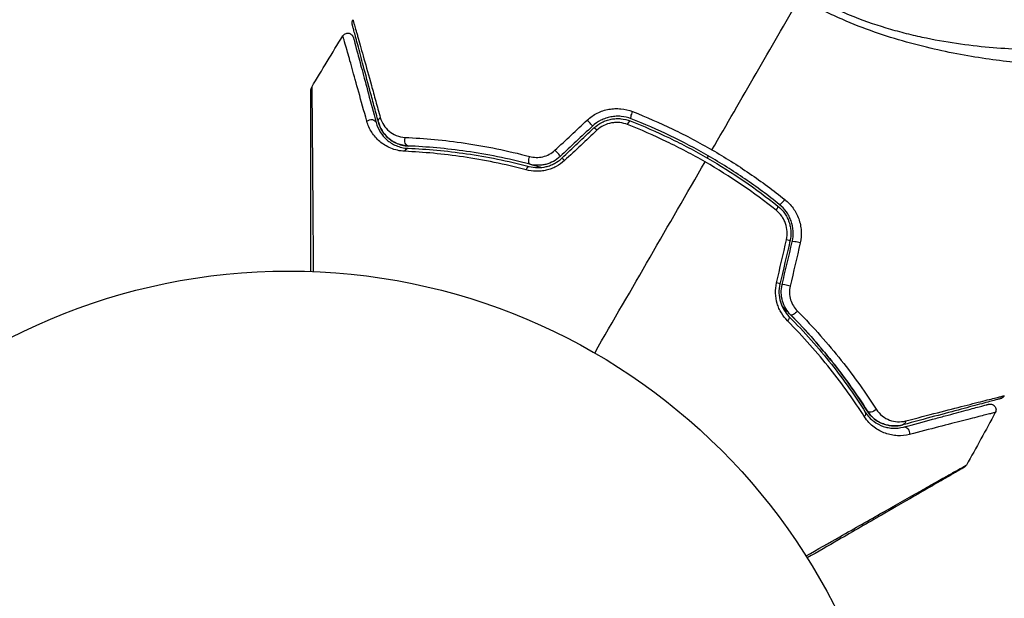
# Model space of a CAD drawing. Units: millimetres. Extents: x -3290 to 5712, y -5347 to 3873.
# Drawn here: x -23 to 62, y -3221 to -3171 of the extents above; entities that cross this region are included whole.
import ezdxf

# ---------------------------------------------------------------- set-up
doc = ezdxf.new("R2010")
doc.units = ezdxf.units.MM
doc.header["$LTSCALE"] = 20
doc.linetypes.add('HIDDEN', pattern=[9.525, 6.35, -3.175])
for name, color, linetype in [('2d', 230, 'Continuous'), ('EN16630-TrainingSpace', 20, 'HIDDEN'), ('EN16630-TrainingSpace_Hatch', 20, 'Continuous')]:
    doc.layers.add(name, color=color, linetype=linetype)

msp = doc.modelspace()

# ---------------------------------------------------------------- hatches: boundary and pattern name
at = {"layer": 'EN16630-TrainingSpace_Hatch', "transparency": 33554687}
h = msp.add_hatch(dxfattribs=at)
h.set_pattern_fill('ANSI31', color=256, scale=100)
h.paths.add_polyline_path([(3106.493, 1301.683, 0.152215), (2750.007, 1434.004, -0.039661), (2671.505, 1444.474), (2448.708, 1492.396, -0.037435), (2376.994, 1513.539, 0.04738), (2285.793, 1538.471, 0.343848), (2664, 2023.41, 1), (1664, 2023.41, 0.364643), (2078.346, 1530.802, 0.167575), (1805.328, 1352.66), (269.732, 1441.391, 0.103416), (85.654, 1530.802, 0.364643), (500, 2023.41, 1), (-500, 2023.41, 0.343848), (-121.793, 1538.471, 0.04738), (-212.994, 1513.539, -0.037435), (-284.708, 1492.396), (-507.505, 1444.474, -0.039661), (-586.007, 1434.004, 0.152213), (-942.489, 1301.687, 1.206506), (-1365.6, -1381.579), (-1365.6, -2297.15, 0.414214), (-1115.6, -2547.15), (-715.269, -2547.15, 1.49599), (999.941, -3235.15), (1164.059, -3235.15, 1.026273), (3163.159, -3205), (3746, -3205, 0.414214), (4246, -2705, 0.414214), (3746, -2205), (3572.342, -2205, 0.146061), (3654.15, -1930.928), (3654.15, -1379.736, 1.152617)])
h.paths.add_polyline_path([(1755.85, -351.393), (1755.85, -1930.928, 0.128098), (1819.384, -2174.85), (283.6, -2174.85), (283.6, -266.322)], flags=16)

# ---------------------------------------------------------------- linework, layer by layer
at = {"layer": '2d'}
msp.add_circle((0, -3246), 53, dxfattribs=at)
at = {"layer": '2d', "extrusion": (0, 0, -1)}
for centre, major_axis, ratio, start_param, end_param in [((29.838, -3179.354), (0.182, 0.466), 0.219733, 3.141593, 4.968788), ((7.095, -3180.282), (0.483, 0.129), 0.77624, 4.187368, 6.283185), ((8.254, -3179.972), (0.483, 0.129), 0.750634, 3.141593, 4.214658), ((29.401, -3180.471), (0.182, 0.466), 0.213783, -1.318873, 0), ((10.381, -3181.674), (0.021, 0.5), 0.647067, 3.141593, 5.193732), ((10.332, -3182.873), (0.021, 0.5), 0.626901, -1.098062, 0), ((21.01, -3183.27), (0.127, 0.484), 0.37544, 3.141593, 5.007845), ((20.705, -3184.43), (0.127, 0.484), 0.365048, -1.280833, 0), ((42.968, -3197.284), (0.355, 0.352), 0.365048, 0, 1.280833), ((43.821, -3196.44), (0.355, 0.352), 0.37544, 1.275341, 3.141593), ((49.504, -3205.489), (0.422, 0.268), 0.626901, 0, 1.098062), ((50.517, -3204.847), (0.422, 0.268), 0.647067, 1.089453, 3.141593), ((53.055, -3205.837), (-0.129, 0.483), 0.750634, 2.068528, 3.141593), ((53.366, -3206.996), (-0.129, 0.483), 0.77624, 0, 2.095817)]:
    msp.add_ellipse(centre, major_axis=major_axis, ratio=ratio, start_param=start_param, end_param=end_param, dxfattribs=at)
at = {"layer": '2d'}
for centre, major_axis, ratio, start_param, end_param in [((25.955, -3180.103), (-0.342, 0.364), 0.107057, 3.141593, 5.10976), ((26.777, -3180.977), (-0.342, 0.364), 0.117624, -1.210531, 0), ((23.169, -3182.721), (-0.342, 0.364), 0.084811, 3.141593, 5.139984), ((23.991, -3183.595), (-0.342, 0.364), 0.095637, -1.180471, 0), ((42.798, -3186.836), (0.312, 0.391), 0.219733, 3.141593, 4.968788), ((42.049, -3187.774), (0.312, 0.391), 0.213783, -1.318873, 0), ((42.923, -3190.299), (-0.487, 0.114), 0.117624, 3.141593, 4.352123), ((44.091, -3190.574), (-0.487, 0.114), 0.107057, 4.315017, 6.283185), ((42.048, -3194.021), (-0.487, 0.114), 0.095637, 3.141593, 4.322064), ((43.216, -3194.295), (-0.487, 0.114), 0.084811, 4.284794, 6.283185)]:
    msp.add_ellipse(centre, major_axis=major_axis, ratio=ratio, start_param=start_param, end_param=end_param, dxfattribs=at)
for points in [[(36.657, -3182.509), (39.205, -3178.095), (41.738, -3173.708), (44.253, -3169.352)], [(1.998, -3177.084), (2.883, -3175.593), (3.781, -3174.11), (4.691, -3172.635)], [(23.056, -3182.544), (23.991, -3181.671), (24.925, -3180.799), (25.858, -3179.928)], [(26.297, -3180.467), (25.37, -3181.339), (24.441, -3182.212), (23.512, -3183.085)], [(23.649, -3183.231), (24.578, -3182.357), (25.507, -3181.485), (26.434, -3180.613)], [(26.696, -3180.811), (25.763, -3181.682), (24.829, -3182.554), (23.893, -3183.427)], [(36.25, -3183.213), (36.283, -3183.155), (36.317, -3183.098), (36.35, -3183.04)], [(26.5, -3200.101), (29.705, -3194.549), (32.892, -3189.029), (36.056, -3183.55)], [(42.208, -3187.741), (40.275, -3186.202), (38.226, -3184.803), (36.056, -3183.55)], [(42.244, -3194.021), (42.532, -3192.775), (42.82, -3191.53), (43.107, -3190.286)], [(43.41, -3190.414), (43.118, -3191.653), (42.827, -3192.893), (42.535, -3194.135)], [(42.73, -3194.181), (43.022, -3192.939), (43.313, -3191.699), (43.604, -3190.459)], [(44.291, -3190.57), (44.003, -3191.814), (43.715, -3193.059), (43.427, -3194.305)], [(61.19, -3205.255), (60.368, -3206.781), (59.532, -3208.3), (58.683, -3209.811)]]:
    msp.add_open_spline(points, degree=3, dxfattribs=at)
for points, knots in [([(75.424, -3174.813), (75.405, -3174.855), (75.374, -3174.894), (75.284, -3174.969), (75.226, -3175.005), (75.084, -3175.071), (75.001, -3175.102), (74.81, -3175.158), (74.702, -3175.184), (74.107, -3175.303), (73.446, -3175.365), (72.196, -3175.415), (71.735, -3175.425), (70.73, -3175.429), (70.191, -3175.423), (68.476, -3175.38), (67.2, -3175.321), (65.448, -3175.188), (65.09, -3175.159), (64.358, -3175.094), (63.983, -3175.059), (62.845, -3174.942), (62.065, -3174.852), (60.465, -3174.635), (59.644, -3174.51), (57.963, -3174.217), (57.102, -3174.05), (55.339, -3173.661), (54.436, -3173.437), (52.586, -3172.92), (51.656, -3172.632), (49.791, -3171.977), (48.856, -3171.61), (47.45, -3170.993), (46.98, -3170.776), (46.05, -3170.325), (45.589, -3170.089), (45.132, -3169.842)], [-0.00000006, -0.00000006, -0.00000006, -0.00000006, 0.00155509, 0.00155509, 0.00311024, 0.00311024, 0.00466539, 0.00466539, 0.00622054, 0.00622054, 0.01244115, 0.01244115, 0.01555145, 0.01555145, 0.01866175, 0.01866175, 0.02488235, 0.02488235, 0.0264375, 0.0264375, 0.02799265, 0.02799265, 0.03110295, 0.03110295, 0.03421326, 0.03421326, 0.03732356, 0.03732356, 0.04043386, 0.04043386, 0.04354416, 0.04354416, 0.04665446, 0.04665446, 0.04820961, 0.04820961, 0.04976476, 0.04976476, 0.04976476, 0.04976476]), ([(45.393, -3169.333), (45.908, -3169.609), (46.429, -3169.869), (47.482, -3170.361), (48.014, -3170.594), (49.601, -3171.244), (50.656, -3171.614), (52.232, -3172.089), (52.757, -3172.235), (53.803, -3172.503), (54.325, -3172.627), (55.863, -3172.96), (56.858, -3173.136), (59.764, -3173.563), (61.594, -3173.714), (63.746, -3173.798), (64.171, -3173.81), (65, -3173.824), (65.404, -3173.827), (66.585, -3173.823), (67.331, -3173.802), (68.74, -3173.737), (69.404, -3173.691), (70.333, -3173.608), (70.632, -3173.577), (71.207, -3173.512), (71.483, -3173.477), (72.79, -3173.294), (73.618, -3173.123), (74.521, -3172.842), (74.766, -3172.744), (75.043, -3172.59), (75.119, -3172.537), (75.242, -3172.434), (75.289, -3172.386), (75.347, -3172.279), (75.37, -3172.241), (75.406, -3172.174), (75.42, -3172.144), (75.448, -3172.078), (75.455, -3172.054), (75.451, -3172.046)], [0.00108513, 0.00108513, 0.00108513, 0.00108513, 0.00283845, 0.00283845, 0.00459176, 0.00459176, 0.0080984, 0.0080984, 0.00985172, 0.00985172, 0.01160504, 0.01160504, 0.01511167, 0.01511167, 0.02212494, 0.02212494, 0.02387826, 0.02387826, 0.02563158, 0.02563158, 0.02913822, 0.02913822, 0.03264485, 0.03264485, 0.03439817, 0.03439817, 0.03615149, 0.03615149, 0.04316476, 0.04316476, 0.0466714, 0.0466714, 0.04842471, 0.04842471, 0.05017803, 0.05017803, 0.05193135, 0.05193135, 0.05368467, 0.05368467, 0.05673284, 0.05673284, 0.05673284, 0.05673284]), ([(5.501, -3171.63), (5.497, -3171.612), (5.493, -3171.595), (5.488, -3171.559), (5.486, -3171.542), (5.483, -3171.49), (5.485, -3171.455), (5.501, -3171.356), (5.525, -3171.292), (5.56, -3171.235)], [0, 0, 0, 0, 0.00538742, 0.00538742, 0.01071259, 0.01071259, 0.02094238, 0.02094238, 0.04085719, 0.04085719, 0.04085719, 0.04085719]), ([(5.56, -3171.235), (5.56, -3171.235), (5.561, -3171.24), (5.566, -3171.255), (5.569, -3171.267), (5.58, -3171.304), (5.587, -3171.331), (5.599, -3171.374), (5.601, -3171.383), (5.608, -3171.402), (5.614, -3171.421), (5.639, -3171.503), (5.666, -3171.593), (5.738, -3171.841), (5.783, -3171.998), (5.864, -3172.283), (5.893, -3172.386), (5.955, -3172.606), (5.988, -3172.723), (6.162, -3173.341), (6.33, -3173.939), (6.714, -3175.311), (6.93, -3176.085), (7.286, -3177.366), (7.41, -3177.814), (7.668, -3178.74), (7.801, -3179.22), (7.938, -3179.715)], [0.03731319, 0.03731319, 0.03731319, 0.03731319, 0.04127808, 0.04127808, 0.04586454, 0.04586454, 0.05045099, 0.05045099, 0.0515976, 0.0515976, 0.05274422, 0.05274422, 0.05503744, 0.05503744, 0.05733067, 0.05733067, 0.05847728, 0.05847728, 0.0596239, 0.0596239, 0.06421035, 0.06421035, 0.0687968, 0.0687968, 0.07109003, 0.07109003, 0.07338326, 0.07338326, 0.07338326, 0.07338326]), ([(4.691, -3172.635), (4.719, -3172.589), (4.755, -3172.548), (4.825, -3172.489), (4.857, -3172.469), (4.94, -3172.427), (4.993, -3172.41), (5.08, -3172.398), (5.114, -3172.397), (5.202, -3172.402), (5.257, -3172.415), (5.338, -3172.448), (5.367, -3172.464), (5.44, -3172.513), (5.481, -3172.551), (5.534, -3172.621), (5.552, -3172.649), (5.58, -3172.707), (5.591, -3172.738), (5.599, -3172.768)], [0, 0, 0, 0, 0.0160982, 0.0160982, 0.0273872, 0.0273872, 0.0437918, 0.0437918, 0.0537994, 0.0537994, 0.0702343, 0.0702343, 0.0801047, 0.0801047, 0.0965426, 0.0965426, 0.1063997, 0.1063997, 0.11596, 0.11596, 0.11596, 0.11596]), ([(7.771, -3180.101), (7.639, -3179.607), (7.51, -3179.128), (7.263, -3178.203), (7.143, -3177.756), (6.8, -3176.475), (6.592, -3175.7), (6.224, -3174.327), (6.064, -3173.728), (5.898, -3173.11), (5.867, -3172.993), (5.808, -3172.773), (5.78, -3172.67), (5.704, -3172.385), (5.662, -3172.228), (5.596, -3171.982), (5.572, -3171.893), (5.55, -3171.813), (5.546, -3171.795), (5.541, -3171.777), (5.538, -3171.768), (5.527, -3171.725), (5.52, -3171.698), (5.51, -3171.661), (5.507, -3171.649), (5.503, -3171.634), (5.501, -3171.63), (5.501, -3171.63)], [0, 0, 0, 0, 0.00232139, 0.00232139, 0.00464279, 0.00464279, 0.00928557, 0.00928557, 0.01392836, 0.01392836, 0.01508906, 0.01508906, 0.01624975, 0.01624975, 0.01857115, 0.01857115, 0.02089254, 0.02089254, 0.02205324, 0.02205324, 0.02321393, 0.02321393, 0.02785672, 0.02785672, 0.03249951, 0.03249951, 0.03650692, 0.03650692, 0.03650692, 0.03650692]), ([(6.766, -3180.023), (6.516, -3179.12), (6.283, -3178.284), (5.857, -3176.756), (5.664, -3176.064), (5.408, -3175.149), (5.328, -3174.864), (5.181, -3174.341), (5.114, -3174.103), (4.936, -3173.476), (4.848, -3173.167), (4.766, -3172.889), (4.747, -3172.828), (4.733, -3172.785), (4.731, -3172.779), (4.727, -3172.763), (4.725, -3172.755), (4.714, -3172.717), (4.708, -3172.695), (4.699, -3172.664), (4.696, -3172.653), (4.692, -3172.639), (4.691, -3172.635), (4.691, -3172.635)], [0, 0, 0, 0, 0.00442189, 0.00442189, 0.00884378, 0.00884378, 0.01105473, 0.01105473, 0.01326567, 0.01326567, 0.01768756, 0.01768756, 0.01989851, 0.01989851, 0.02100398, 0.02100398, 0.02210946, 0.02210946, 0.02653135, 0.02653135, 0.03095324, 0.03095324, 0.03487156, 0.03487156, 0.03487156, 0.03487156]), ([(5.599, -3172.768), (5.599, -3172.768), (5.6, -3172.772), (5.604, -3172.786), (5.607, -3172.797), (5.615, -3172.828), (5.621, -3172.85), (5.631, -3172.887), (5.633, -3172.895), (5.638, -3172.912), (5.639, -3172.917), (5.65, -3172.958), (5.666, -3173.018), (5.74, -3173.294), (5.823, -3173.602), (5.991, -3174.229), (6.055, -3174.467), (6.195, -3174.991), (6.271, -3175.276), (6.517, -3176.192), (6.703, -3176.886), (7.112, -3178.415), (7.336, -3179.251), (7.578, -3180.153)], [0.03558387, 0.03558387, 0.03558387, 0.03558387, 0.03944311, 0.03944311, 0.04382568, 0.04382568, 0.04820825, 0.04820825, 0.04930389, 0.04930389, 0.05039953, 0.05039953, 0.05259082, 0.05259082, 0.05697338, 0.05697338, 0.05916467, 0.05916467, 0.06135595, 0.06135595, 0.06573852, 0.06573852, 0.07012109, 0.07012109, 0.07012109, 0.07012109]), ([(1.929, -3177.339), (1.929, -3177.319), (1.93, -3177.298), (1.935, -3177.257), (1.939, -3177.237), (1.955, -3177.171), (1.974, -3177.126), (1.998, -3177.084)], [0, 0, 0, 0, 0.00623098, 0.00623098, 0.01236613, 0.01236613, 0.0267126, 0.0267126, 0.0267126, 0.0267126]), ([(1.929, -3193.035), (1.929, -3191.973), (1.929, -3190.938), (1.929, -3189.173), (1.929, -3188.431), (1.929, -3186.992), (1.929, -3186.295), (1.929, -3184.279), (1.929, -3183.033), (1.929, -3181.639), (1.929, -3181.368), (1.929, -3180.845), (1.929, -3180.592), (1.929, -3179.872), (1.929, -3179.441), (1.929, -3178.692), (1.929, -3178.373), (1.929, -3177.999), (1.929, -3177.891), (1.929, -3177.715), (1.929, -3177.645), (1.929, -3177.576), (1.929, -3177.558), (1.929, -3177.534), (1.929, -3177.529), (1.929, -3177.508), (1.929, -3177.495), (1.929, -3177.458), (1.929, -3177.439), (1.929, -3177.39), (1.929, -3177.371), (1.929, -3177.346), (1.929, -3177.339), (1.929, -3177.339)], [0.00199215, 0.00199215, 0.00199215, 0.00199215, 0.00593492, 0.00593492, 0.00890238, 0.00890238, 0.01186983, 0.01186983, 0.01780475, 0.01780475, 0.01928848, 0.01928848, 0.02077221, 0.02077221, 0.02373967, 0.02373967, 0.02670713, 0.02670713, 0.02819086, 0.02819086, 0.02967459, 0.02967459, 0.03041645, 0.03041645, 0.03115832, 0.03115832, 0.03264205, 0.03264205, 0.0356095, 0.0356095, 0.04154442, 0.04154442, 0.04655541, 0.04655541, 0.04655541, 0.04655541]), ([(1.999, -3177.084), (1.998, -3177.084), (1.999, -3177.091), (1.999, -3177.116), (1.999, -3177.135), (1.999, -3177.184), (1.999, -3177.204), (2, -3177.24), (2, -3177.253), (2, -3177.274), (2, -3177.28), (2.001, -3177.305), (2.002, -3177.324), (2.004, -3177.395), (2.005, -3177.465), (2.007, -3177.643), (2.009, -3177.751), (2.014, -3178.125), (2.017, -3178.443), (2.024, -3179.191), (2.028, -3179.622), (2.035, -3180.341), (2.037, -3180.594), (2.041, -3181.116), (2.044, -3181.386), (2.055, -3182.779), (2.065, -3184.026), (2.079, -3186.044), (2.085, -3186.741), (2.095, -3188.183), (2.1, -3188.927), (2.113, -3190.773), (2.121, -3191.892), (2.129, -3193.043)], [0.04894221, 0.04894221, 0.04894221, 0.04894221, 0.05400595, 0.05400595, 0.06000661, 0.06000661, 0.06300694, 0.06300694, 0.0645071, 0.0645071, 0.06525719, 0.06525719, 0.06600727, 0.06600727, 0.06750743, 0.06750743, 0.0690076, 0.0690076, 0.07200793, 0.07200793, 0.07500826, 0.07500826, 0.07650842, 0.07650842, 0.07800859, 0.07800859, 0.08400925, 0.08400925, 0.08700958, 0.08700958, 0.09000991, 0.09000991, 0.0942987, 0.0942987, 0.0942987, 0.0942987]), ([(25.858, -3179.928), (26.118, -3179.686), (26.407, -3179.485), (26.884, -3179.247), (27.049, -3179.179), (27.383, -3179.068), (27.553, -3179.025), (27.9, -3178.962), (28.077, -3178.943), (28.426, -3178.929), (28.6, -3178.935), (29.119, -3178.987), (29.461, -3179.07), (29.785, -3179.197)], [0, 0, 0, 0, 0.001055909, 0.001055909, 0.001583863, 0.001583863, 0.002111817, 0.002111817, 0.002639772, 0.002639772, 0.003167726, 0.003167726, 0.004223634, 0.004223634, 0.004223634, 0.004223634]), ([(29.785, -3179.197), (30.963, -3179.66), (32.124, -3180.167), (34.415, -3181.27), (35.544, -3181.867), (36.657, -3182.509)], [0, 0, 0, 0, 0.003835757, 0.003835757, 0.007671513, 0.007671513, 0.007671513, 0.007671513]), ([(10.062, -3182.634), (9.607, -3182.614), (9.204, -3182.513), (8.477, -3182.209), (8.163, -3182.011), (7.755, -3181.664), (7.63, -3181.54), (7.398, -3181.275), (7.293, -3181.134), (7.01, -3180.694), (6.864, -3180.375), (6.766, -3180.023)], [0, 0, 0, 0, 0.001734759, 0.001734759, 0.003469518, 0.003469518, 0.004336898, 0.004336898, 0.005204278, 0.005204278, 0.006939037, 0.006939037, 0.006939037, 0.006939037]), ([(7.771, -3180.101), (7.843, -3180.368), (7.949, -3180.611), (8.225, -3181.062), (8.395, -3181.27), (8.707, -3181.551), (8.821, -3181.639), (9.068, -3181.801), (9.2, -3181.874), (9.489, -3182.001), (9.644, -3182.055), (9.982, -3182.138), (10.164, -3182.166), (10.361, -3182.174)], [0, 0, 0, 0, 0.001574347, 0.001574347, 0.003148693, 0.003148693, 0.003935866, 0.003935866, 0.00472304, 0.00472304, 0.005510213, 0.005510213, 0.006297386, 0.006297386, 0.006297386, 0.006297386]), ([(10.361, -3182.174), (10.192, -3182.167), (10.03, -3182.145), (9.718, -3182.076), (9.569, -3182.03), (9.149, -3181.86), (8.901, -3181.709), (8.571, -3181.433), (8.468, -3181.333), (8.28, -3181.12), (8.196, -3181.007), (7.968, -3180.652), (7.849, -3180.392), (7.771, -3180.101)], [0, 0, 0, 0, 0.000615532, 0.000615532, 0.001231063, 0.001231063, 0.002462127, 0.002462127, 0.003077658, 0.003077658, 0.00369319, 0.00369319, 0.004924253, 0.004924253, 0.004924253, 0.004924253]), ([(7.938, -3179.715), (8.005, -3179.956), (8.105, -3180.17), (8.36, -3180.56), (8.517, -3180.736), (8.879, -3181.037), (9.084, -3181.163), (9.551, -3181.354), (9.814, -3181.418), (10.104, -3181.431)], [0, 0, 0, 0, 0.001123405, 0.001123405, 0.002246811, 0.002246811, 0.003370216, 0.003370216, 0.004493621, 0.004493621, 0.004493621, 0.004493621]), ([(29.656, -3179.819), (29.38, -3179.711), (29.087, -3179.641), (28.643, -3179.599), (28.495, -3179.596), (28.195, -3179.609), (28.044, -3179.627), (27.747, -3179.683), (27.602, -3179.721), (27.315, -3179.818), (27.174, -3179.878), (26.766, -3180.085), (26.519, -3180.259), (26.297, -3180.467)], [0, 0, 0, 0, 0.000915866, 0.000915866, 0.001373799, 0.001373799, 0.001831733, 0.001831733, 0.002289666, 0.002289666, 0.002747599, 0.002747599, 0.003663465, 0.003663465, 0.003663465, 0.003663465]), ([(26.434, -3180.613), (26.642, -3180.418), (26.877, -3180.253), (27.254, -3180.061), (27.384, -3180.006), (27.653, -3179.914), (27.791, -3179.878), (28.068, -3179.825), (28.207, -3179.809), (28.488, -3179.796), (28.63, -3179.799), (29.05, -3179.839), (29.321, -3179.903), (29.583, -3180.006)], [0, 0, 0, 0, 0.000855596, 0.000855596, 0.001283394, 0.001283394, 0.001711192, 0.001711192, 0.00213899, 0.00213899, 0.002566788, 0.002566788, 0.003422384, 0.003422384, 0.003422384, 0.003422384]), ([(29.583, -3180.006), (30.723, -3180.452), (31.853, -3180.943), (33.531, -3181.75), (34.088, -3182.032), (35.192, -3182.615), (35.737, -3182.917), (38.421, -3184.468), (40.449, -3185.856), (42.361, -3187.383)], [0, 0, 0, 0, 0.00374303, 0.00374303, 0.00561455, 0.00561455, 0.00748606, 0.00748606, 0.01497212, 0.01497212, 0.01497212, 0.01497212]), ([(42.486, -3187.227), (41.527, -3186.461), (40.533, -3185.726), (38.475, -3184.321), (37.406, -3183.649), (35.246, -3182.403), (34.149, -3181.825), (31.926, -3180.757), (30.798, -3180.267), (29.656, -3179.819)], [0, 0, 0, 0, 0.00375982, 0.00375982, 0.00751965, 0.00751965, 0.01127947, 0.01127947, 0.01503929, 0.01503929, 0.01503929, 0.01503929]), ([(7.578, -3180.153), (7.658, -3180.452), (7.778, -3180.721), (8.089, -3181.218), (8.282, -3181.444), (8.735, -3181.838), (8.997, -3182.008), (9.612, -3182.269), (9.956, -3182.357), (10.352, -3182.374)], [0, 0, 0, 0, 0.001613359, 0.001613359, 0.003226717, 0.003226717, 0.004840076, 0.004840076, 0.006453435, 0.006453435, 0.006453435, 0.006453435]), ([(29.35, -3180.317), (29.131, -3180.231), (28.904, -3180.176), (28.551, -3180.14), (28.431, -3180.137), (28.195, -3180.146), (28.078, -3180.158), (27.728, -3180.221), (27.496, -3180.298), (27.071, -3180.51), (26.871, -3180.648), (26.696, -3180.811)], [0, 0, 0, 0, 0.0007132, 0.0007132, 0.0010698, 0.0010698, 0.0014264, 0.0014264, 0.0021396, 0.0021396, 0.0028528, 0.0028528, 0.0028528, 0.0028528]), ([(36.056, -3183.55), (35.517, -3183.239), (34.971, -3182.937), (33.864, -3182.352), (33.305, -3182.07), (31.623, -3181.26), (30.492, -3180.766), (29.35, -3180.317)], [0.007483846, 0.007483846, 0.007483846, 0.007483846, 0.009340944, 0.009340944, 0.011198043, 0.011198043, 0.014912239, 0.014912239, 0.014912239, 0.014912239]), ([(10.104, -3181.431), (11.748, -3181.505), (13.475, -3181.663), (17.069, -3182.195), (18.936, -3182.569), (20.873, -3183.083)], [0, 0, 0, 0, 0.00637549, 0.00637549, 0.01275098, 0.01275098, 0.01275098, 0.01275098]), ([(20.573, -3184.248), (18.696, -3183.75), (16.881, -3183.385), (13.374, -3182.863), (11.682, -3182.707), (10.062, -3182.634)], [0, 0, 0, 0, 0.00615511, 0.00615511, 0.01231023, 0.01231023, 0.01231023, 0.01231023]), ([(10.352, -3182.374), (11.97, -3182.44), (13.659, -3182.59), (17.156, -3183.098), (18.964, -3183.456), (20.832, -3183.947)], [0, 0, 0, 0, 0.0061147, 0.0061147, 0.01222939, 0.01222939, 0.01222939, 0.01222939]), ([(20.883, -3183.753), (18.988, -3183.256), (17.163, -3182.896), (13.651, -3182.388), (11.964, -3182.24), (10.361, -3182.174)], [0, 0, 0, 0, 0.00623929, 0.00623929, 0.01247858, 0.01247858, 0.01247858, 0.01247858]), ([(20.873, -3183.083), (21.054, -3183.131), (21.24, -3183.158), (21.624, -3183.165), (21.82, -3183.145), (22.202, -3183.056), (22.392, -3182.985), (22.744, -3182.798), (22.908, -3182.681), (23.056, -3182.544)], [0, 0, 0, 0, 0.000597748, 0.000597748, 0.001195497, 0.001195497, 0.001793245, 0.001793245, 0.002390993, 0.002390993, 0.002390993, 0.002390993]), ([(36.657, -3182.509), (37.761, -3183.147), (38.855, -3183.834), (40.961, -3185.27), (41.978, -3186.021), (42.96, -3186.804)], [0.007671513, 0.007671513, 0.007671513, 0.007671513, 0.01147923, 0.01147923, 0.015286947, 0.015286947, 0.015286947, 0.015286947]), ([(23.893, -3183.427), (23.67, -3183.635), (23.425, -3183.81), (23.022, -3184.024), (22.882, -3184.088), (22.6, -3184.194), (22.456, -3184.238), (22.165, -3184.307), (22.017, -3184.332), (21.72, -3184.364), (21.573, -3184.37), (21.136, -3184.362), (20.848, -3184.321), (20.573, -3184.248)], [0, 0, 0, 0, 0.000905823, 0.000905823, 0.001358734, 0.001358734, 0.001811646, 0.001811646, 0.002264557, 0.002264557, 0.002717468, 0.002717468, 0.003623291, 0.003623291, 0.003623291, 0.003623291]), ([(20.832, -3183.947), (21.063, -3184.007), (21.305, -3184.041), (21.797, -3184.048), (22.053, -3184.021), (22.424, -3183.931), (22.547, -3183.893), (22.787, -3183.801), (22.907, -3183.746), (23.25, -3183.56), (23.459, -3183.409), (23.649, -3183.231)], [0, 0, 0, 0, 0.000784153, 0.000784153, 0.001568305, 0.001568305, 0.001960381, 0.001960381, 0.002352458, 0.002352458, 0.00313661, 0.00313661, 0.00313661, 0.00313661]), ([(23.512, -3183.085), (23.336, -3183.251), (23.14, -3183.392), (22.721, -3183.62), (22.494, -3183.707), (22.15, -3183.792), (22.034, -3183.813), (21.8, -3183.84), (21.682, -3183.846), (21.332, -3183.843), (21.105, -3183.812), (20.883, -3183.753)], [0, 0, 0, 0, 0.000725564, 0.000725564, 0.001451129, 0.001451129, 0.001813911, 0.001813911, 0.002176693, 0.002176693, 0.002902258, 0.002902258, 0.002902258, 0.002902258]), ([(20.883, -3183.753), (21.019, -3183.789), (21.154, -3183.825), (21.491, -3183.917), (21.692, -3183.973), (21.893, -3184.03)], [0.01258207, 0.01258207, 0.01258207, 0.01258207, 0.013033445, 0.013033445, 0.013701326, 0.013701326, 0.013701326, 0.013701326]), ([(42.96, -3186.804), (43.233, -3187.021), (43.471, -3187.27), (43.777, -3187.695), (43.871, -3187.845), (44.034, -3188.155), (44.105, -3188.314), (44.224, -3188.644), (44.272, -3188.815), (44.344, -3189.163), (44.367, -3189.338), (44.4, -3189.865), (44.371, -3190.224), (44.291, -3190.57)], [0, 0, 0, 0, 0.001056817, 0.001056817, 0.001585225, 0.001585225, 0.002113634, 0.002113634, 0.002642042, 0.002642042, 0.00317045, 0.00317045, 0.004227267, 0.004227267, 0.004227267, 0.004227267]), ([(43.107, -3190.286), (43.161, -3190.053), (43.181, -3189.816), (43.152, -3189.338), (43.104, -3189.103), (42.983, -3188.767), (42.935, -3188.656), (42.824, -3188.447), (42.762, -3188.347), (42.557, -3188.06), (42.392, -3187.888), (42.208, -3187.741)], [0, 0, 0, 0, 0.000712691, 0.000712691, 0.001425382, 0.001425382, 0.001781728, 0.001781728, 0.002138073, 0.002138073, 0.002850764, 0.002850764, 0.002850764, 0.002850764]), ([(42.361, -3187.383), (42.581, -3187.559), (42.776, -3187.766), (43.019, -3188.108), (43.091, -3188.228), (43.22, -3188.478), (43.277, -3188.61), (43.369, -3188.876), (43.406, -3189.012), (43.46, -3189.289), (43.478, -3189.431), (43.5, -3189.857), (43.475, -3190.137), (43.41, -3190.414)], [0, 0, 0, 0, 0.000853481, 0.000853481, 0.001280221, 0.001280221, 0.001706962, 0.001706962, 0.002133702, 0.002133702, 0.002560443, 0.002560443, 0.003413923, 0.003413923, 0.003413923, 0.003413923]), ([(43.604, -3190.459), (43.674, -3190.163), (43.701, -3189.855), (43.668, -3189.251), (43.607, -3188.947), (43.457, -3188.522), (43.398, -3188.385), (43.26, -3188.119), (43.181, -3187.99), (42.921, -3187.626), (42.718, -3187.412), (42.486, -3187.227)], [0, 0, 0, 0, 0.000919101, 0.000919101, 0.001838201, 0.001838201, 0.002297751, 0.002297751, 0.002757302, 0.002757302, 0.003676402, 0.003676402, 0.003676402, 0.003676402]), ([(43.193, -3197.307), (42.992, -3197.106), (42.815, -3196.88), (42.588, -3196.504), (42.519, -3196.372), (42.398, -3196.1), (42.347, -3195.961), (42.218, -3195.533), (42.167, -3195.228), (42.146, -3194.623), (42.175, -3194.319), (42.244, -3194.021)], [0, 0, 0, 0, 0.000906856, 0.000906856, 0.001360284, 0.001360284, 0.001813712, 0.001813712, 0.002720568, 0.002720568, 0.003627424, 0.003627424, 0.003627424, 0.003627424]), ([(42.535, -3194.135), (42.475, -3194.389), (42.449, -3194.649), (42.464, -3195.166), (42.506, -3195.427), (42.614, -3195.793), (42.658, -3195.912), (42.759, -3196.142), (42.817, -3196.255), (43.008, -3196.573), (43.156, -3196.763), (43.324, -3196.932)], [0, 0, 0, 0, 0.000786752, 0.000786752, 0.001573503, 0.001573503, 0.001966879, 0.001966879, 0.002360255, 0.002360255, 0.003147007, 0.003147007, 0.003147007, 0.003147007]), ([(43.466, -3196.791), (43.305, -3196.629), (43.162, -3196.444), (42.926, -3196.044), (42.831, -3195.825), (42.7, -3195.37), (42.662, -3195.132), (42.65, -3194.653), (42.675, -3194.415), (42.73, -3194.181)], [0, 0, 0, 0, 0.000723096, 0.000723096, 0.001446192, 0.001446192, 0.002169288, 0.002169288, 0.002892384, 0.002892384, 0.002892384, 0.002892384]), ([(43.427, -3194.305), (43.382, -3194.501), (43.363, -3194.699), (43.377, -3195.099), (43.41, -3195.297), (43.523, -3195.674), (43.604, -3195.855), (43.801, -3196.182), (43.919, -3196.332), (44.051, -3196.465)], [0, 0, 0, 0, 0.000596874, 0.000596874, 0.001193747, 0.001193747, 0.001790621, 0.001790621, 0.002387495, 0.002387495, 0.002387495, 0.002387495]), ([(42.721, -3196.055), (42.871, -3196.2), (43.019, -3196.345), (43.89, -3197.21), (44.584, -3197.944), (45.885, -3199.404), (46.496, -3200.133), (47.646, -3201.583), (48.185, -3202.304), (49.193, -3203.728), (49.663, -3204.433), (50.095, -3205.114)], [0.03841577, 0.03841577, 0.03841577, 0.03841577, 0.03907858, 0.03907858, 0.0423315, 0.0423315, 0.04558442, 0.04558442, 0.04883735, 0.04883735, 0.05209027, 0.05209027, 0.05209027, 0.05209027]), ([(43.324, -3196.932), (44.682, -3198.305), (45.897, -3199.692), (48.086, -3202.466), (49.059, -3203.854), (49.926, -3205.221)], [0, 0, 0, 0, 0.0061147, 0.0061147, 0.01222939, 0.01222939, 0.01222939, 0.01222939]), ([(50.095, -3205.114), (49.236, -3203.758), (48.264, -3202.372), (46.068, -3199.585), (44.844, -3198.184), (43.466, -3196.791)], [0, 0, 0, 0, 0.00623929, 0.00623929, 0.01247858, 0.01247858, 0.01247858, 0.01247858]), ([(44.051, -3196.465), (45.464, -3197.885), (46.722, -3199.315), (48.98, -3202.161), (49.981, -3203.579), (50.866, -3204.965)], [0, 0, 0, 0, 0.00637549, 0.00637549, 0.01275098, 0.01275098, 0.01275098, 0.01275098]), ([(49.845, -3205.603), (48.972, -3204.237), (47.991, -3202.849), (45.786, -3200.073), (44.562, -3198.684), (43.193, -3197.307)], [0, 0, 0, 0, 0.00615511, 0.00615511, 0.01231023, 0.01231023, 0.01231023, 0.01231023]), ([(53.436, -3205.983), (54.426, -3205.727), (55.346, -3205.489), (57.041, -3205.052), (57.814, -3204.853), (59.195, -3204.499), (59.801, -3204.344), (60.559, -3204.152), (60.783, -3204.095), (61.167, -3203.998), (61.329, -3203.958), (61.586, -3203.895), (61.681, -3203.871), (61.772, -3203.85), (61.794, -3203.846), (61.818, -3203.841), (61.825, -3203.839), (61.869, -3203.827), (61.897, -3203.82), (61.935, -3203.811), (61.947, -3203.808), (61.963, -3203.804), (61.968, -3203.802), (61.968, -3203.802)], [0, 0, 0, 0, 0.00458375, 0.00458375, 0.0091675, 0.0091675, 0.01375124, 0.01375124, 0.01604312, 0.01604312, 0.01833499, 0.01833499, 0.02062686, 0.02062686, 0.0217728, 0.0217728, 0.02291874, 0.02291874, 0.02750249, 0.02750249, 0.03208623, 0.03208623, 0.03605725, 0.03605725, 0.03605725, 0.03605725]), ([(61.968, -3203.802), (61.943, -3203.85), (61.909, -3203.894), (61.843, -3203.956), (61.814, -3203.978), (61.763, -3204.009), (61.742, -3204.019), (61.7, -3204.037), (61.678, -3204.045), (61.656, -3204.05)], [0.00000183, 0.00000183, 0.00000183, 0.00000183, 0.01617297, 0.01617297, 0.02716319, 0.02716319, 0.03397065, 0.03397065, 0.04090987, 0.04090987, 0.04090987, 0.04090987]), ([(61.656, -3204.05), (61.656, -3204.05), (61.652, -3204.052), (61.636, -3204.056), (61.624, -3204.059), (61.586, -3204.069), (61.559, -3204.076), (61.515, -3204.088), (61.508, -3204.09), (61.486, -3204.096), (61.466, -3204.101), (61.379, -3204.125), (61.286, -3204.15), (61.033, -3204.217), (60.874, -3204.26), (60.494, -3204.362), (60.271, -3204.421), (59.519, -3204.623), (58.915, -3204.785), (57.542, -3205.153), (56.772, -3205.359), (55.086, -3205.811), (54.169, -3206.057), (53.185, -3206.32)], [0.03687716, 0.03687716, 0.03687716, 0.03687716, 0.04076651, 0.04076651, 0.04529612, 0.04529612, 0.04982573, 0.04982573, 0.05095814, 0.05095814, 0.05209054, 0.05209054, 0.05435535, 0.05435535, 0.05662015, 0.05662015, 0.05888496, 0.05888496, 0.06341457, 0.06341457, 0.06794418, 0.06794418, 0.0724738, 0.0724738, 0.0724738, 0.0724738]), ([(53.236, -3206.514), (54.136, -3206.272), (54.975, -3206.048), (56.131, -3205.738), (56.498, -3205.64), (57.188, -3205.455), (57.513, -3205.368), (58.422, -3205.124), (58.941, -3204.985), (59.568, -3204.817), (59.751, -3204.768), (59.984, -3204.705), (60.055, -3204.687), (60.179, -3204.653), (60.234, -3204.639), (60.373, -3204.601), (60.433, -3204.585), (60.472, -3204.575), (60.478, -3204.573), (60.494, -3204.569), (60.502, -3204.567), (60.54, -3204.557), (60.561, -3204.551), (60.592, -3204.543), (60.603, -3204.54), (60.617, -3204.536), (60.621, -3204.535), (60.621, -3204.535)], [0, 0, 0, 0, 0.00442564, 0.00442564, 0.00663846, 0.00663846, 0.00885128, 0.00885128, 0.01327693, 0.01327693, 0.01548975, 0.01548975, 0.01659616, 0.01659616, 0.01770257, 0.01770257, 0.01991539, 0.01991539, 0.0210218, 0.0210218, 0.02212821, 0.02212821, 0.02655385, 0.02655385, 0.03097949, 0.03097949, 0.03492314, 0.03492314, 0.03492314, 0.03492314]), ([(60.621, -3204.535), (60.648, -3204.528), (60.677, -3204.522), (60.733, -3204.517), (60.76, -3204.517), (60.841, -3204.523), (60.893, -3204.536), (60.991, -3204.576), (61.037, -3204.605), (61.116, -3204.673), (61.151, -3204.715), (61.206, -3204.805), (61.226, -3204.855), (61.249, -3204.958), (61.253, -3205.012), (61.242, -3205.131), (61.222, -3205.197), (61.19, -3205.255)], [0, 0, 0, 0, 0.0085509, 0.0085509, 0.0168583, 0.0168583, 0.0326746, 0.0326746, 0.048491, 0.048491, 0.0643073, 0.0643073, 0.0801236, 0.0801236, 0.09594, 0.09594, 0.1158548, 0.1158548, 0.1158548, 0.1158548]), ([(53.755, -3207.152), (53.4, -3207.243), (53.052, -3207.276), (52.533, -3207.252), (52.36, -3207.231), (52.016, -3207.164), (51.844, -3207.117), (51.336, -3206.936), (51.008, -3206.765), (50.54, -3206.408), (50.388, -3206.272), (50.102, -3205.965), (49.968, -3205.795), (49.845, -3205.603)], [0, 0, 0, 0, 0.001726559, 0.001726559, 0.002589839, 0.002589839, 0.003453118, 0.003453118, 0.005179677, 0.005179677, 0.006042957, 0.006042957, 0.006906237, 0.006906237, 0.006906237, 0.006906237]), ([(49.926, -3205.221), (50.032, -3205.389), (50.148, -3205.536), (50.393, -3205.798), (50.523, -3205.913), (50.922, -3206.213), (51.199, -3206.355), (51.628, -3206.502), (51.773, -3206.54), (52.062, -3206.593), (52.208, -3206.609), (52.644, -3206.624), (52.937, -3206.594), (53.236, -3206.514)], [0, 0, 0, 0, 0.000810209, 0.000810209, 0.001620418, 0.001620418, 0.003240837, 0.003240837, 0.004051046, 0.004051046, 0.004861255, 0.004861255, 0.006481673, 0.006481673, 0.006481673, 0.006481673]), ([(50.095, -3205.114), (50.2, -3205.28), (50.314, -3205.422), (50.552, -3205.672), (50.678, -3205.781), (51.061, -3206.062), (51.323, -3206.19), (51.852, -3206.363), (52.121, -3206.408), (52.654, -3206.422), (52.918, -3206.392), (53.185, -3206.32)], [0, 0, 0, 0, 0.000793414, 0.000793414, 0.001586828, 0.001586828, 0.003173655, 0.003173655, 0.004760483, 0.004760483, 0.00634731, 0.00634731, 0.00634731, 0.00634731]), ([(53.185, -3206.32), (52.894, -3206.398), (52.608, -3206.426), (52.183, -3206.406), (52.041, -3206.388), (51.764, -3206.332), (51.628, -3206.293), (51.229, -3206.146), (50.972, -3206.007), (50.492, -3205.631), (50.276, -3205.401), (50.095, -3205.114)], [0, 0, 0, 0, 0.001221021, 0.001221021, 0.001831532, 0.001831532, 0.002442042, 0.002442042, 0.003663063, 0.003663063, 0.004884084, 0.004884084, 0.004884084, 0.004884084]), ([(50.866, -3204.965), (51.022, -3205.209), (51.206, -3205.402), (51.607, -3205.714), (51.82, -3205.829), (52.261, -3205.992), (52.491, -3206.04), (52.958, -3206.066), (53.194, -3206.045), (53.436, -3205.983)], [0, 0, 0, 0, 0.00112788, 0.00112788, 0.002255761, 0.002255761, 0.003383641, 0.003383641, 0.004511522, 0.004511522, 0.004511522, 0.004511522]), ([(61.19, -3205.255), (61.19, -3205.255), (61.186, -3205.256), (61.172, -3205.26), (61.162, -3205.263), (61.13, -3205.271), (61.108, -3205.276), (61.07, -3205.286), (61.062, -3205.288), (61.046, -3205.292), (61.04, -3205.293), (60.997, -3205.302), (60.935, -3205.316), (60.794, -3205.351), (60.738, -3205.364), (60.612, -3205.395), (60.541, -3205.413), (60.306, -3205.472), (60.121, -3205.518), (59.49, -3205.678), (58.969, -3205.811), (57.751, -3206.122), (57.054, -3206.301), (55.505, -3206.7), (54.66, -3206.918), (53.755, -3207.152)], [0.03575528, 0.03575528, 0.03575528, 0.03575528, 0.03969316, 0.03969316, 0.04410351, 0.04410351, 0.04851386, 0.04851386, 0.04961645, 0.04961645, 0.05071904, 0.05071904, 0.05292421, 0.05292421, 0.0540268, 0.0540268, 0.05512939, 0.05512939, 0.05733456, 0.05733456, 0.06174491, 0.06174491, 0.06615527, 0.06615527, 0.07056562, 0.07056562, 0.07056562, 0.07056562]), ([(44.798, -3217.678), (45.8, -3217.108), (46.777, -3216.553), (49.047, -3215.264), (50.3, -3214.552), (52.639, -3213.225), (53.726, -3212.608), (55.187, -3211.781), (55.647, -3211.521), (56.477, -3211.051), (56.851, -3210.84), (57.502, -3210.472), (57.779, -3210.316), (58.216, -3210.071), (58.375, -3209.983), (58.477, -3209.927), (58.493, -3209.918), (58.514, -3209.907), (58.519, -3209.905), (58.537, -3209.894), (58.548, -3209.888), (58.58, -3209.87), (58.597, -3209.86), (58.639, -3209.836), (58.656, -3209.827), (58.677, -3209.815), (58.683, -3209.811), (58.683, -3209.811)], [0.00170489, 0.00170489, 0.00170489, 0.00170489, 0.00598438, 0.00598438, 0.01196876, 0.01196876, 0.01795315, 0.01795315, 0.02094534, 0.02094534, 0.02393753, 0.02393753, 0.02692972, 0.02692972, 0.02992191, 0.02992191, 0.03066996, 0.03066996, 0.03141801, 0.03141801, 0.0329141, 0.0329141, 0.03590629, 0.03590629, 0.04189068, 0.04189068, 0.04697373, 0.04697373, 0.04697373, 0.04697373]), ([(58.683, -3209.811), (58.657, -3209.858), (58.622, -3209.902), (58.569, -3209.95), (58.556, -3209.961), (58.528, -3209.981), (58.514, -3209.99), (58.499, -3209.998)], [0.00000349, 0.00000349, 0.00000349, 0.00000349, 0.01618517, 0.01618517, 0.02141197, 0.02141197, 0.02646614, 0.02646614, 0.02646614, 0.02646614]), ([(58.497, -3210), (58.497, -3210), (58.492, -3210.003), (58.47, -3210.015), (58.454, -3210.025), (58.412, -3210.049), (58.395, -3210.059), (58.364, -3210.077), (58.352, -3210.083), (58.334, -3210.094), (58.33, -3210.096), (58.31, -3210.108), (58.296, -3210.116), (58.237, -3210.15), (58.179, -3210.183), (58.027, -3210.271), (57.934, -3210.325), (57.609, -3210.513), (57.333, -3210.672), (56.685, -3211.046), (56.312, -3211.261), (55.485, -3211.739), (55.027, -3212.003), (53.572, -3212.844), (52.49, -3213.468), (50.163, -3214.812), (48.916, -3215.531), (46.727, -3216.795), (45.827, -3217.315), (44.905, -3217.847)], [0.04849628, 0.04849628, 0.04849628, 0.04849628, 0.05354217, 0.05354217, 0.0594913, 0.0594913, 0.06246586, 0.06246586, 0.06395314, 0.06395314, 0.06469679, 0.06469679, 0.06544043, 0.06544043, 0.06692771, 0.06692771, 0.06841499, 0.06841499, 0.07138956, 0.07138956, 0.07436412, 0.07436412, 0.07733869, 0.07733869, 0.08328782, 0.08328782, 0.08923695, 0.08923695, 0.09319251, 0.09319251, 0.09319251, 0.09319251])]:
    msp.add_open_spline(points, degree=3, knots=knots, dxfattribs=at)
at = {"layer": 'EN16630-TrainingSpace'}
msp.add_lwpolyline([(3106.493, 1301.683, -1.152617), (3654.15, -1379.736), (3654.15, -1930.928, -0.146061), (3572.342, -2205), (3746, -2205, -0.414214), (4246, -2705, -0.414214), (3746, -3205), (3163.159, -3205, -1.026273), (1164.059, -3235.15), (999.941, -3235.15, -1.49599), (-715.269, -2547.15), (-1115.6, -2547.15, -0.414214), (-1365.6, -2297.15), (-1365.6, -1381.579, -1.206506), (-942.489, 1301.687, -0.152213)], format="xyb", dxfattribs=at)

doc.saveas('drawing.dxf')
